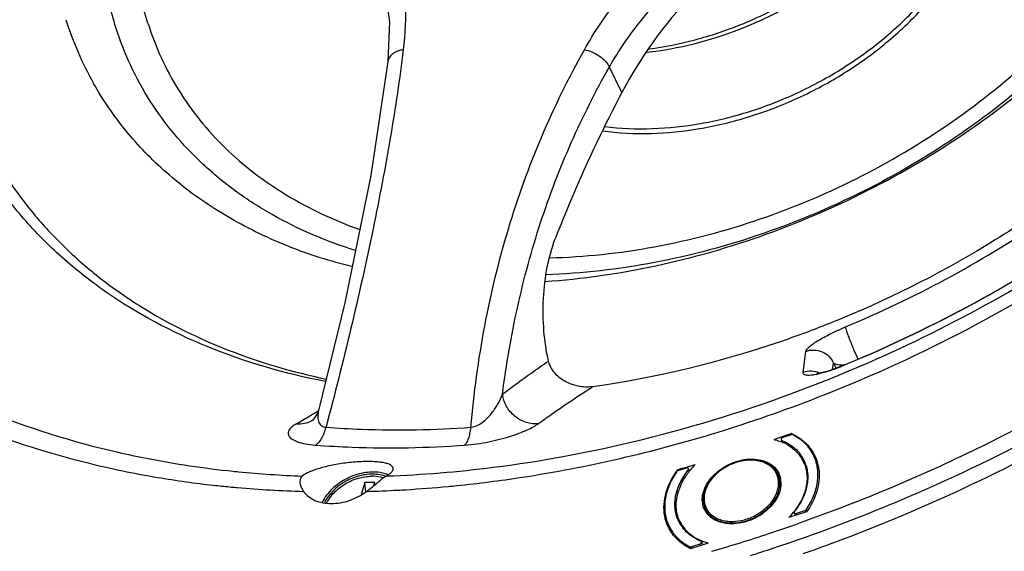
# Model space of a CAD drawing. Units: inches. Extents: x -681 to 377, y 425 to 1162.
# Drawn here: x -63 to 28, y 579 to 628 of the extents above; entities that cross this region are included whole.
import ezdxf

# ---------------------------------------------------------------- set-up
doc = ezdxf.new("R2010")
doc.units = ezdxf.units.IN
doc.header["$LTSCALE"] = 0.64311
doc.header["$MEASUREMENT"] = 0
doc.layers.get('0').update_dxf_attribs({"linetype": 'CONTINUOUS'})
doc.layers.add('02___PRT_ALL_AXES', color=7, linetype='CONTINUOUS')

msp = doc.modelspace()

# ---------------------------------------------------------------- linework, layer by layer
at = {"color": 7, "linetype": 'Continuous'}
for p, q in [((-29.07, 624.213), (-29.07, 624.213)), ((-7.28, 621.329), (-8.443, 623.698)), ((9.62, 595.234), (9.879, 597.211)), ((12.366, 595.527), (12.444, 596.128)), ((12.444, 596.128), (12.695, 595.643)), ((13.238, 595.825), (13.246, 595.853)), ((13.246, 595.853), (13.246, 595.854)), ((-35.506, 591.839), (-35.506, 591.837)), ((-36.321, 591.224), (-36.384, 591.186)), ((-36.277, 591.25), (-36.321, 591.224)), ((-36.143, 590.771), (-36.14, 590.772)), ((8.494, 589.45), (7.729, 589.207)), ((8.541, 589.473), (8.493, 589.571)), ((7.575, 588.974), (7.714, 588.693)), ((7.639, 588.918), (7.758, 588.675)), ((10.949, 586.797), (10.618, 587.473)), ((-1.282, 586.344), (-2.047, 586.101)), ((-0.953, 586.037), (-1.077, 586.288)), ((-36.908, 585.702), (-37.053, 585.601)), ((-29.247, 585.601), (-29.079, 585.702)), ((-29.247, 585.601), (-29.074, 585.607)), ((-2.002, 586.123), (-2.05, 586.222)), ((-1.015, 585.96), (-1.104, 586.141)), ((-37.137, 584.497), (-36.941, 584.174)), ((-31.228, 584.994), (-31.575, 583.872)), ((-31.145, 584.127), (-31.228, 584.994)), ((-30.307, 584.994), (-31.228, 584.994)), ((-30.396, 584.707), (-30.307, 584.994)), ((9.929, 582.262), (8.297, 581.744)), ((8.902, 581.936), (8.787, 582.172)), ((9.757, 582.358), (8.992, 582.115)), ((9.056, 581.985), (8.992, 582.115)), ((9.757, 582.358), (9.821, 582.228)), ((9.892, 582.455), (9.959, 582.318)), ((-2.577, 580.312), (-2.878, 580.926)), ((-0.852, 578.84), (-0.938, 579.015)), ((0.763, 579.351), (-0.869, 578.832)), ((-0.019, 579.252), (-0.784, 579.009)), ((-0.721, 578.879), (-0.784, 579.009)), ((-0.019, 579.252), (0.044, 579.122)), ((0.135, 579.485), (0.276, 579.196))]:
    msp.add_line(p, q, dxfattribs=at)
for points in [[(-30.701, 635.073), (-29.455, 631.667), (-28.923, 627.917), (-29.07, 624.213)], [(-29.07, 624.213), (-30.662, 613.585), (-33.092, 601.73), (-35.506, 591.839)], [(13.246, 595.853), (12.89, 595.711), (12.047, 595.416), (11.406, 595.238), (10.999, 595.159), (10.879, 595.145)], [(-35.506, 591.838), (-35.675, 591.384), (-35.99, 590.917), (-36.086, 590.821)], [(-36.086, 590.821), (-36.161, 590.76), (-36.143, 590.771)]]:
    msp.add_lwpolyline(points, dxfattribs=at)
for centre, radius, start, end in [((-29.474, 637.462), 31.056, 197.53702, 209.49426), ((13.046, 600.002), 4.042, 275.93578, 276.97109), ((10.336, 593.337), 2.028, 66.29156, 110.67222), ((-37.645, 718.24), 133.215, 291.52208, 291.86445), ((-37.747, 718.495), 133.49, 291.86456, 292.57688), ((-37.926, 718.374), 134.635, 287.07049, 291.26289), ((-84.644, 672.336), 94.416, 299.89106, 300.73964), ((-81.844, 667.633), 88.941, 300.81884, 301.35866), ((-39.003, 720.681), 139.448, 289.22414, 289.68376), ((-39.09, 720.924), 139.706, 289.68369, 289.91322), ((6.283, 584.632), 5.411, 65.17201, 65.88348), ((6.312, 584.696), 5.341, 63.70601, 65.17364), ((5.817, 584.36), 4.773, 66.20526, 68.99975), ((5.937, 584.629), 4.479, 60.16257, 66.21958), ((7.084, 585.728), 4.042, 30.35018, 40.18843), ((6.576, 585.481), 3.406, 27.16893, 41.31514), ((6.575, 585.551), 3.477, 37.38245, 37.88414), ((6.62, 585.584), 3.421, 26.17598, 37.39866), ((7.157, 585.774), 3.956, 27.18018, 30.30436), ((7.086, 585.815), 3.901, 25.04377, 26.13737), ((7.155, 585.773), 3.958, 26.14568, 27.17991), ((7.083, 585.743), 4.036, 11.07807, 26.07206), ((-37.843, 716.958), 135.548, 285.31138, 285.54558), ((-37.951, 717.344), 135.948, 285.54569, 286.01317), ((4.78, 581.504), 7.35, 135.3445, 140.8336), ((6.636, 585.516), 3.337, 26.13176, 27.09769), ((6.639, 585.518), 3.333, 20.91027, 26.13075), ((6.654, 585.603), 3.382, 24.79523, 26.13902), ((6.63, 585.593), 3.408, 15.53581, 24.78831), ((7.051, 584.632), 3.454, 34.4713, 37.88958), ((6.886, 585.704), 4.237, 5.47768, 11.0864), ((-35.836, 672.952), 88.7, 257.8354, 259.80566), ((-35.138, 676.831), 92.641, 259.80525, 263.10688), ((-33.662, 680.781), 95.236, 264.07468, 264.37163), ((-33.41, 683.49), 97.957, 264.38031, 267.86876), ((-30.363, 582.56), 3.203, 70.51673, 75.55401), ((-33.251, 694.385), 108.858, 272.19865, 272.46735), ((4.266, 581.538), 7.863, 144.20661, 145.34633), ((4.343, 581.482), 7.958, 143.45161, 144.20743), ((3.993, 582.093), 6.366, 146.35334, 147.91371), ((4.276, 581.902), 6.708, 141.78061, 146.34098), ((4.568, 581.679), 7.076, 140.8488, 141.82493), ((5.767, 584.212), 2.144, 38.17849, 47.3908), ((5.828, 584.262), 2.065, 36.08165, 38.12392), ((-34.657, 680.491), 96.333, 263.084, 263.76773), ((-34.521, 681.741), 97.59, 263.76809, 264.62164), ((-34.426, 682.73), 98.584, 264.6208, 264.95352), ((-34.192, 685.553), 101.417, 264.96211, 268.44697), ((-34.283, 699.091), 114.964, 273.43232, 275.39819), ((-34.478, 701.303), 117.185, 275.39165, 275.78769), ((2.863, 582.659), 5.1, 156.85702, 162.5121), ((-34.085, 695.507), 111.374, 271.55289, 273.05861), ((-34.177, 697.409), 113.278, 273.05421, 273.43017), ((2.341, 583.478), 1.96, 190.07161, 200.67622), ((2.646, 582.696), 2.09, 191.61581, 194.08737), ((2.365, 583.519), 2.001, 221.29272, 222.22528), ((3.046, 586.783), 7.278, 316.18114, 321.30464), ((3.25, 586.617), 7.015, 321.31742, 322.41328), ((0.613, 582.561), 3.954, 204.92867, 206.14172), ((0.607, 582.558), 3.948, 206.14167, 208.20028), ((1.054, 582.855), 3.38, 206.13927, 207.45769), ((1.097, 582.88), 3.429, 207.49317, 217.899), ((1.136, 582.819), 3.338, 205.06547, 206.13302), ((1.182, 582.845), 3.39, 206.18685, 219.90519), ((1.612, 581.957), 3.486, 193.09595, 195.56042), ((1.58, 581.948), 3.453, 195.56303, 196.88625), ((1.945, 583.954), 4.751, 246.81709, 247.78854)]:
    msp.add_arc(centre, radius, start, end, dxfattribs=at)
for points, start_tangent, end_tangent in [([(-14.442, 603.723), (-4.125, 605.184), (6.231, 608.151), (16.254, 612.528), (25.592, 618.162), (33.917, 624.851), (37.607, 628.515), (40.938, 632.348), (50.173, 648.599)], (0.997711, 0.067627), (0.328273, 0.944583)), ([(48.3, 648.425), (44.916, 640.07), (39.749, 632.001), (32.991, 624.519), (24.894, 617.902), (15.76, 612.396), (5.927, 608.206), (-4.238, 605.489), (-14.356, 604.345)], (-0.279622, -0.96011), (-0.999425, -0.033917)), ([(-14.027, 605.925), (-4.239, 606.954), (5.61, 609.543), (15.137, 613.591), (23.972, 618.94), (31.773, 625.382), (38.237, 632.669), (43.112, 640.516), (46.21, 648.62)], (0.99971, 0.02407), (0.257179, 0.966364)), ([(-54.42, 627.365), (-55.509, 632.152), (-55.828, 637.169), (-55.373, 642.34), (-54.15, 647.592)], (-0.301468, 0.953476), (0.291121, 0.956686)), ([(-4.947, 625.076), (3.731, 627.233), (7.861, 629.157), (11.7, 631.577), (15.141, 634.43), (18.089, 637.643), (20.458, 641.136), (22.175, 644.828)], (0.994049, 0.108936), (0.342184, 0.939633)), ([(-4.748, 625.387), (-0.443, 626.24), (3.813, 627.656), (7.897, 629.595), (11.697, 632.002), (15.104, 634.809), (18.022, 637.938), (20.371, 641.3), (22.083, 644.802)], (0.991514, 0.13), (0.362563, 0.931959)), ([(-10.771, 625.304), (-7.658, 629.952), (-3.757, 634.285), (0.819, 638.314), (5.936, 642.057)], (0.488384, 0.872629), (0.829724, 0.558173)), ([(-8.443, 623.698), (-5.429, 628.103), (-1.652, 632.195), (2.759, 635.996), (7.652, 639.544)], (0.494674, 0.869079), (0.829725, 0.558172)), ([(58.625, 640.143), (50.806, 628.039), (40.263, 617.008), (27.521, 607.597), (13.215, 600.275)], (-0.452616, -0.891706), (-0.924063, -0.382241)), ([(-51.441, 627.771), (-52.551, 632.886), (-52.739, 638.265)], (-0.301468, 0.953476), (0.050339, 0.998732)), ([(8.33, 638.163), (-0.773, 630.42), (-7.28, 621.329)], (-0.829784, -0.558085), (-0.465123, -0.885246)), ([(-28.092, 634.015), (-27.465, 629.807), (-27.647, 625.304)], (0.25004, -0.968235), (-0.123067, -0.992398)), ([(-8.876, 618.148), (0.041, 618.435), (2.337, 618.918), (4.622, 619.56), (9.095, 621.301), (13.321, 623.602), (17.167, 626.392), (20.516, 629.585), (23.262, 633.081)], (0.992521, -0.122075), (0.555761, 0.831342)), ([(-9.078, 617.747), (-0.046, 617.963), (2.283, 618.438), (4.605, 619.077), (9.151, 620.822), (13.449, 623.142), (17.363, 625.966), (20.768, 629.202), (23.558, 632.75)], (0.991197, -0.132393), (0.555761, 0.831342)), ([(-51.441, 627.771), (-50.207, 624.573), (-48.587, 621.558), (-46.594, 618.751), (-44.244, 616.175), (-41.556, 613.849), (-38.552, 611.795), (-31.697, 608.56)], (0.301468, -0.953476), (0.94204, -0.3355)), ([(-32.104, 606.605), (-39.867, 609.954), (-43.272, 612.143), (-46.317, 614.649), (-48.977, 617.45), (-51.226, 620.522), (-53.046, 623.838), (-54.42, 627.365)], (-0.953509, 0.301363), (-0.301468, 0.953476)), ([(-27.647, 625.304), (-28.839, 617.226), (-30.459, 608.631), (-34.844, 590.149)], (-0.123073, -0.992398), (-0.255286, -0.966866)), ([(-27.647, 625.304), (-28.189, 625.168), (-28.632, 624.924), (-28.934, 624.597), (-29.07, 624.213)], (-0.991067, -0.133364), (-0.114547, -0.993418)), ([(-21.348, 590.149), (-20.053, 599.577), (-17.845, 608.631), (-14.737, 617.226), (-10.771, 625.304)], (0.087362, 0.996177), (0.488375, 0.872634)), ([(-10.771, 625.304), (-10.061, 625.101), (-9.367, 624.723), (-8.798, 624.23), (-8.443, 623.698)], (0.988911, -0.148512), (0.397198, -0.917733)), ([(85.622, 625.302), (72.343, 607.199), (64.07, 598.865), (54.862, 591.172), (34.182, 578.141), (11.49, 568.854)], (-0.501554, -0.865126), (-0.955119, -0.296224)), ([(10.899, 592.904), (36.48, 606.091), (58.163, 623.968)], (0.932003, 0.362452), (0.695063, 0.718949)), ([(55.236, 624.077), (35.938, 607.984), (13.238, 595.825)], (-0.694923, -0.719084), (-0.924164, -0.381996)), ([(13.246, 595.854), (35.941, 608.016), (55.205, 624.106)], (0.924164, 0.381996), (0.694099, 0.71988)), ([(-18.399, 593.228), (-16.986, 601.379), (-14.845, 609.209), (-11.987, 616.662), (-8.443, 623.698)], (0.125665, 0.992073), (0.493645, 0.869664)), ([(13.502, 595.235), (36.313, 607.423), (55.843, 623.463)], (0.923366, 0.38392), (0.703013, 0.711177)), ([(-40.156, 607.773), (-45.256, 610.52), (-49.725, 613.871), (-53.494, 617.775), (-56.506, 622.172)], (-0.911649, 0.41097), (-0.4926, 0.870256)), ([(13.551, 599.484), (31.809, 609.312), (47.366, 622.257)], (0.922781, 0.385324), (0.696952, 0.717118)), ([(-7.28, 621.329), (-9.001, 617.941), (-13.483, 607.696)], (-0.465123, -0.885246), (-0.359757, -0.933046)), ([(-34.916, 594.408), (-45.911, 597.655), (-55.389, 602.771), (-59.451, 605.975), (-63.01, 609.572), (-66.036, 613.531), (-68.5, 617.814)], (-0.981505, 0.191435), (-0.44056, 0.897723)), ([(-94.174, 614.178), (-90.86, 609.493), (-87.005, 605.154), (-82.635, 601.19), (-77.781, 597.626), (-66.748, 591.794), (-54.2, 587.813)], (0.53096, -0.847397), (0.974864, -0.222802)), ([(-64.281, 612.936), (-61.77, 609.647), (-58.881, 606.61), (-55.635, 603.844), (-52.051, 601.366), (-43.967, 597.34), (-34.836, 594.636)], (0.562339, -0.826907), (0.978533, -0.20609)), ([(-40.154, 607.772), (-38.33, 607.002), (-32.451, 605.138)], (0.911681, -0.410898), (0.970989, -0.239125)), ([(-14.112, 596.312), (-14.535, 599.123), (-14.581, 602.138), (-14.224, 605.081), (-13.483, 607.696)], (-0.221274, 0.975212), (0.359757, 0.933046)), ([(13.215, 600.275), (7.491, 598.113), (-10.007, 593.921)], (-0.924063, -0.382241), (-0.990676, -0.136236)), ([(9.879, 597.211), (9.954, 597.382), (10.142, 597.593), (10.441, 597.841), (10.855, 598.124), (12.024, 598.781), (13.551, 599.484)], (0.130053, 0.991507), (0.922819, 0.385235)), ([(13.551, 599.484), (13.559, 599.427), (13.58, 599.341), (13.658, 599.088), (13.78, 598.741), (13.939, 598.323), (14.123, 597.861), (14.321, 597.387), (14.706, 596.523)], (0.033265, -0.999447), (0.42509, -0.905151)), ([(9.879, 597.211), (10.633, 597.34), (11.382, 597.181), (12.017, 596.756), (12.444, 596.128)], (0.935549, 0.353196), (0.392399, -0.919795)), ([(-18.399, 593.228), (-17.381, 593.993), (-14.112, 596.312)], (0.795212, 0.606331), (0.826057, 0.563586)), ([(-10.006, 593.921), (-11.345, 593.975), (-12.591, 594.435), (-13.568, 595.234), (-14.112, 596.312)], (-0.990676, -0.13624), (-0.221274, 0.975212)), ([(13.238, 595.825), (12.799, 595.65), (11.572, 595.239)], (-0.924094, -0.382166), (-0.962246, -0.272182)), ([(12.444, 596.128), (12.585, 596.044), (12.797, 595.987), (13.464, 595.982)], (0.732953, -0.680279), (0.994642, 0.103379)), ([(11.572, 595.239), (11.093, 595.116), (10.68, 595.034), (10.337, 594.989), (10.062, 594.98), (9.856, 595.002), (9.714, 595.054), (9.636, 595.131), (9.62, 595.234)], (-0.962246, -0.272182), (0.131065, 0.991374)), ([(-28.564, 585.628), (-18.657, 586.497), (11.226, 594.313)], (0.999073, 0.043048), (0.930277, 0.366859)), ([(-15.06, 590.48), (-13.871, 591.331), (-10.006, 593.921)], (0.808267, 0.588816), (0.841996, 0.539484)), ([(-21.348, 590.149), (-20.705, 590.336), (-20.166, 590.687), (-19.37, 591.51), (-18.805, 592.369), (-18.399, 593.228)], (0.997785, 0.066528), (0.364644, 0.931147)), ([(-15.06, 590.48), (-16.2, 590.598), (-17.242, 591.166), (-18.017, 592.093), (-18.399, 593.228)], (-0.994307, -0.106552), (-0.133243, 0.991083)), ([(-35.506, 591.838), (-35.597, 591.329), (-35.58, 590.837), (-35.381, 590.396), (-35.165, 590.23), (-34.844, 590.149)], (-0.249777, -0.968303), (0.997575, -0.069602)), ([(-68.123, 590.427), (-64.87, 589.178), (-54.527, 586.243)], (0.925, -0.379968), (0.977536, -0.210769)), ([(-37.592, 590.48), (-38.004, 590.196), (-38.267, 589.903), (-38.369, 589.606), (-38.353, 589.458), (-38.29, 589.314), (-38.176, 589.173), (-38.008, 589.038), (-37.504, 588.793), (-36.768, 588.601), (-35.825, 588.482)], (-0.866851, -0.498567), (0.997164, -0.075258)), ([(-37.592, 590.48), (-36.836, 590.512), (-36.143, 590.771)], (0.994052, -0.108909), (0.868485, 0.495716)), ([(-35.825, 588.482), (-35.534, 588.717), (-35.265, 589.086), (-35.031, 589.572), (-34.844, 590.149)], (0.878093, 0.47849), (0.2518, 0.967779)), ([(-34.844, 590.149), (-31.53, 589.964), (-21.348, 590.149)], (0.997213, -0.074613), (0.997453, 0.071333)), ([(-21.926, 588.482), (-19.691, 588.793), (-17.66, 589.314), (-16.097, 589.903), (-15.51, 590.196), (-15.06, 590.48)], (0.997418, 0.071813), (0.807915, 0.589299)), ([(-21.926, 588.482), (-21.726, 588.717), (-21.557, 589.086), (-21.429, 589.572), (-21.348, 590.149)], (0.795543, 0.605897), (0.091251, 0.995828)), ([(-22.661, 584.716), (-16.613, 585.486), (1.596, 589.67)], (0.994903, 0.100839), (0.955968, 0.29347)), ([(7.729, 589.207), (7.651, 589.167), (7.592, 589.107), (7.575, 589.073), (7.566, 589.038), (7.566, 589.005), (7.575, 588.974)], (-0.953061, -0.302777), (0.440243, -0.897878)), ([(8.648, 589.444), (8.576, 589.462), (8.494, 589.45)], (-0.890508, 0.454968), (-0.953061, -0.302777)), ([(10.588, 587.534), (10.242, 588.108), (10.033, 588.373), (9.799, 588.623), (9.265, 589.071), (8.648, 589.444)], (-0.440524, 0.897741), (-0.890508, 0.454968)), ([(8.678, 589.484), (9.5, 588.975), (10.172, 588.336)], (0.896516, -0.443012), (0.64494, -0.764233)), ([(-35.825, 588.482), (-32.413, 588.292), (-21.926, 588.482)], (0.997213, -0.074613), (0.997453, 0.071333)), ([(6.912, 589.009), (7.07, 588.967), (7.528, 588.816)], (0.971046, -0.238894), (0.933515, -0.358537)), ([(7.575, 588.974), (7.601, 588.941), (7.639, 588.918)], (0.440243, -0.897878), (0.926777, -0.375612)), ([(7.639, 588.918), (8.136, 588.682), (8.585, 588.395), (8.981, 588.062), (9.319, 587.686)], (0.926777, -0.375612), (0.614066, -0.789255)), ([(8.166, 588.514), (8.438, 588.343), (9.134, 587.73)], (0.866763, -0.49872), (0.659793, -0.751447)), ([(-54.2, 587.813), (-51.585, 587.258), (-43.494, 586.054)], (0.974864, -0.222802), (0.994657, -0.103234)), ([(9.892, 582.455), (10.586, 583.735), (10.81, 584.389), (10.947, 585.04), (10.997, 585.681), (10.959, 586.304), (10.833, 586.902), (10.62, 587.466)], (0.563175, 0.826337), (-0.42331, 0.905985)), ([(-1.077, 586.288), (-1.108, 586.326), (-1.157, 586.35), (-1.217, 586.356), (-1.282, 586.344)], (-0.440362, 0.89782), (-0.953061, -0.302777)), ([(-1.104, 586.141), (-1.08, 586.178), (-1.068, 586.216), (-1.066, 586.254), (-1.077, 586.288)], (0.617576, 0.786511), (-0.440362, 0.89782)), ([(7.252, 585.82), (7.126, 586.039), (6.973, 586.243), (6.793, 586.429), (6.59, 586.595), (6.116, 586.864), (5.569, 587.041), (4.967, 587.122), (4.329, 587.103), (3.677, 586.987), (3.031, 586.777), (2.415, 586.481), (1.847, 586.107), (1.346, 585.669), (0.931, 585.181), (0.613, 584.658), (0.405, 584.118), (0.313, 583.578), (0.343, 583.056)], (-0.440543, 0.897732), (0.175267, -0.984521)), ([(7.299, 585.324), (7.236, 585.577), (7.141, 585.818), (7.014, 586.043), (6.857, 586.251), (6.671, 586.44), (6.457, 586.607), (5.958, 586.871), (5.676, 586.966), (5.377, 587.034), (5.064, 587.075), (4.739, 587.089), (4.066, 587.034), (3.385, 586.871), (2.722, 586.607), (2.103, 586.251), (1.551, 585.818), (1.087, 585.324), (0.73, 584.787), (0.493, 584.23), (0.385, 583.672), (0.381, 583.4), (0.411, 583.135)], (-0.175267, 0.984521), (0.175267, -0.984521)), ([(9.753, 586.707), (9.847, 586.422), (9.98, 585.516)], (0.356876, -0.934152), (0.019281, -0.999814)), ([(9.914, 586.506), (9.955, 586.343), (10.032, 585.841)], (0.268307, -0.963334), (0.082966, -0.996552)), ([(-37.053, 585.601), (-37.208, 585.415), (-37.281, 585.156), (-37.259, 584.841), (-37.136, 584.496)], (-0.796099, -0.605167), (0.436911, -0.899505)), ([(-30.525, 585.778), (-31.863, 585.584), (-32.525, 585.346), (-33.155, 585.024), (-34.986, 583.125)], (-1, 0), (-0.441348, -0.897336)), ([(-31.066, 584.174), (-30.515, 584.606), (-30.021, 585.017), (-29.598, 585.362), (-29.247, 585.601)], (0.802461, 0.596705), (0.871954, 0.489587)), ([(-29.564, 585.661), (-29.794, 585.712), (-30.525, 585.778)], (-0.968259, 0.249947), (-1, 0)), ([(-2.182, 586.004), (-2.884, 584.704), (-3.108, 584.04), (-3.243, 583.379), (-3.288, 582.729), (-3.241, 582.098), (-3.104, 581.495), (-2.878, 580.926)], (-0.563175, -0.826337), (0.440524, -0.897741)), ([(-2.707, 585.166), (-2.593, 585.379), (-2.202, 586.009)], (0.453827, 0.89109), (0.568594, 0.822618)), ([(-1.98, 581.366), (-2.189, 581.903), (-2.307, 582.475), (-2.333, 583.074), (-2.265, 583.69), (-2.105, 584.314), (-1.856, 584.936), (-1.104, 586.141)], (-0.440553, 0.897726), (0.617576, 0.786511)), ([(-2.047, 586.101), (-2.087, 586.085), (-2.182, 586.004)], (-0.953061, -0.302777), (-0.563175, -0.826337)), ([(-1.827, 584.664), (-1.735, 584.869), (-1.401, 585.475)], (0.391917, 0.920001), (0.531134, 0.847288)), ([(7.424, 585.292), (7.356, 585.563), (7.252, 585.82)], (-0.175267, 0.984521), (-0.440547, 0.89773)), ([(9.98, 585.516), (9.695, 583.915), (8.809, 582.339)], (0.019281, -0.999814), (-0.60994, -0.792448)), ([(10.032, 585.841), (10.043, 585.409), (10.007, 584.967), (9.79, 584.07), (9.388, 583.178), (8.813, 582.318)], (0.082966, -0.996552), (-0.617576, -0.786511)), ([(11.103, 586.108), (10.891, 584.187), (9.929, 582.262)], (0.095836, -0.995397), (-0.576841, -0.816857)), ([(-2.973, 580.894), (-3.284, 581.879), (-3.343, 582.945), (-2.707, 585.166)], (-0.421492, 0.906832), (0.453827, 0.89109)), ([(0.519, 582.515), (0.642, 582.3), (0.793, 582.1), (0.97, 581.917), (1.171, 581.754), (1.64, 581.489), (2.185, 581.314), (2.787, 581.235), (3.426, 581.254), (4.08, 581.371), (4.727, 581.583), (5.347, 581.881), (5.917, 582.256), (6.419, 582.695), (6.836, 583.184), (7.154, 583.705), (7.362, 584.243), (7.453, 584.777), (7.424, 585.292)], (0.440547, -0.89773), (-0.175267, 0.984521)), ([(1.157, 581.922), (1.546, 581.68), (1.996, 581.505), (2.494, 581.401), (3.029, 581.371), (4.148, 581.536), (4.704, 581.726), (5.237, 581.981), (5.734, 582.296), (6.182, 582.662), (6.883, 583.505), (7.119, 583.962), (7.269, 584.425), (7.33, 584.883), (7.299, 585.324)], (0.792096, -0.610397), (-0.175267, 0.984521)), ([(-36.941, 584.174), (-36.478, 583.697), (-35.873, 583.34), (-35.154, 583.12), (-34.352, 583.045), (-32.65, 583.34), (-31.066, 584.174)], (0.587908, -0.808928), (0.802461, 0.596705)), ([(-1.887, 581.405), (-2.206, 582.737), (-2.002, 584.192)], (-0.423653, 0.905825), (0.300105, 0.953906)), ([(0.343, 583.056), (0.412, 582.778), (0.519, 582.515)], (0.175267, -0.984521), (0.440543, -0.897732)), ([(0.507, 582.786), (0.657, 582.477), (0.862, 582.198)], (0.354123, -0.935199), (0.659901, -0.751353)), ([(0.883, 582.174), (0.947, 582.107), (1.157, 581.922)], (0.672042, -0.740513), (0.792096, -0.610397)), ([(8.813, 582.318), (8.79, 582.281), (8.778, 582.243), (8.776, 582.206), (8.786, 582.172)], (-0.617576, -0.786511), (0.440362, -0.89782)), ([(8.786, 582.172), (8.818, 582.133), (8.867, 582.11), (8.927, 582.103), (8.992, 582.115)], (0.440362, -0.89782), (0.953061, 0.302777)), ([(9.757, 582.358), (9.797, 582.374), (9.892, 582.455)], (0.953061, 0.302777), (0.563175, 0.826337)), ([(-2.878, 580.926), (-2.532, 580.351), (-2.323, 580.086), (-2.089, 579.836), (-1.555, 579.389), (-0.938, 579.015)], (0.440524, -0.897741), (0.890508, -0.454968)), ([(-2.046, 579.628), (-2.288, 579.871), (-2.872, 580.692)], (-0.732927, 0.680308), (-0.472561, 0.881298)), ([(-1.145, 580.281), (-1.271, 580.397), (-1.609, 580.773)], (-0.750438, 0.660941), (-0.614066, 0.789255)), ([(0.075, 579.587), (-0.756, 580.055), (-1.419, 580.67)], (-0.919244, 0.393687), (-0.641187, 0.767385)), ([(0.071, 579.541), (-0.581, 579.868), (-1.145, 580.281)], (-0.926777, 0.375612), (-0.750438, 0.660941)), ([(-0.869, 578.832), (-1.192, 579.003), (-2.046, 579.628)], (-0.900122, 0.435638), (-0.732927, 0.680308)), ([(-0.938, 579.015), (-0.866, 578.997), (-0.784, 579.009)], (0.890508, -0.454968), (0.953061, 0.302777)), ([(-0.019, 579.252), (0.059, 579.292), (0.118, 579.352), (0.135, 579.386), (0.144, 579.421), (0.144, 579.454), (0.135, 579.485)], (0.953061, 0.302777), (-0.440243, 0.897878)), ([(0.135, 579.485), (0.109, 579.518), (0.071, 579.541)], (-0.440243, 0.897878), (-0.926777, 0.375612)), ([(0.763, 579.351), (0.605, 579.395), (0.149, 579.556)], (-0.966525, 0.256574), (-0.925787, 0.378045))]:
    msp.add_spline(points, degree=3, dxfattribs=dict(at, start_tangent=start_tangent, end_tangent=end_tangent))
at = {"layer": '02___PRT_ALL_AXES', "color": 7, "linetype": 'Continuous'}
for p, q in [((7.475, 585.366), (7.252, 585.82)), ((0.701, 582.144), (0.519, 582.515)), ((6.863, 578.901), (6.804, 578.882))]:
    msp.add_line(p, q, dxfattribs=at)
for centre, radius, start, end in [((-42.779, 728.861), 157.96, 293.23971, 303.72416), ((-30.248, 582.674), 3.275, 68.58533, 70.81671), ((5.398, 584.944), 2.154, 4.14956, 11.59582), ((5.322, 584.937), 2.23, 2.33972, 4.17208), ((-42.675, 728.468), 157.558, 289.21755, 293.26141), ((2.386, 583.393), 2.166, 184.16023, 189.6484), ((2.247, 583.366), 2.026, 206.21781, 218.16218), ((-41.963, 726.957), 157.271, 289.14822, 292.54558), ((-41.984, 726.543), 154.099, 288.30429, 289.18054), ((-42.142, 727.002), 154.585, 289.18019, 289.41674), ((-41.551, 725.228), 152.715, 286.22291, 288.30523), ((-41.965, 726.502), 155.468, 288.30466, 289.20886), ((-41.684, 725.652), 154.573, 287.46786, 288.28176)]:
    msp.add_arc(centre, radius, start, end, dxfattribs=at)
for points, start_tangent, end_tangent in [([(67.08, 617.546), (54.556, 606.277), (40.519, 596.315), (25.296, 587.893), (9.247, 581.209)], (-0.701956, -0.71222), (-0.943126, -0.332436)), ([(63.623, 610.419), (42.422, 594.217), (18.338, 581.705)], (-0.736678, -0.676244), (-0.923588, -0.383386)), ([(-48.54, 570.825), (-69.373, 575.044), (-78.802, 578.644), (-87.424, 583.186), (-95.141, 588.617), (-101.862, 594.874), (-107.509, 601.886), (-112.019, 609.57)], (-0.995096, 0.098913), (-0.440541, 0.897732)), ([(-51.113, 572.281), (-70.921, 576.591), (-79.9, 580.11), (-88.134, 584.49), (-95.535, 589.687), (-102.025, 595.643), (-107.535, 602.298), (-112.005, 609.578)], (-0.993198, 0.116442), (-0.461217, 0.887288)), ([(-28.611, 586.419), (-28.738, 586.565), (-28.97, 586.695), (-29.315, 586.804), (-29.776, 586.887), (-30.348, 586.938), (-31.012, 586.954), (-32.487, 586.874), (-33.932, 586.672), (-35.187, 586.39), (-36.189, 586.059), (-36.908, 585.702)], (-0.445692, 0.895187), (-0.841728, -0.539902)), ([(-28.632, 586.117), (-28.582, 586.272), (-28.611, 586.419)], (0.485017, 0.874505), (-0.445692, 0.895187)), ([(0.225, 583.236), (0.277, 583.931), (0.529, 584.639), (0.966, 585.322), (1.564, 585.94), (3.106, 586.855), (4.817, 587.183)], (-0.07281, 0.997346), (1, 0)), ([(4.817, 587.183), (5.092, 587.174), (5.868, 587.036)], (1, 0), (0.957363, -0.288889)), ([(5.868, 587.036), (6.759, 586.58), (7.341, 585.864)], (0.957363, -0.288889), (0.440825, -0.897593)), ([(-29.8, 585.923), (-31.357, 585.891), (-32.936, 585.351), (-34.288, 584.389), (-35.205, 583.153)], (-0.987866, 0.155308), (-0.440829, -0.897591)), ([(-34.766, 583.097), (-34.068, 584.075), (-33.592, 584.505), (-33.05, 584.876), (-32.46, 585.177), (-31.839, 585.4), (-30.586, 585.582)], (0.441736, 0.897145), (1, 0)), ([(-29.511, 585.422), (-29.764, 585.492), (-30.586, 585.582)], (-0.951955, 0.306239), (-1, 0)), ([(-29.172, 585.767), (-29.323, 585.816), (-29.8, 585.923)], (-0.944433, 0.328703), (-0.987866, 0.155308)), ([(-29.079, 585.702), (-28.801, 585.912), (-28.632, 586.117)], (0.841728, 0.539902), (0.485017, 0.874505)), ([(7.341, 585.864), (7.508, 585.377)], (0.440825, -0.897593), (0.201583, -0.979471)), ([(7.55, 585.028), (7.479, 584.339), (7.214, 583.641), (6.77, 582.97), (6.171, 582.365), (4.643, 581.472), (2.954, 581.152)], (0.04088, -0.999164), (-1, 0)), ([(0.43, 582.47), (0.28, 582.884), (0.25, 583.03)], (-0.440825, 0.897593), (-0.167917, 0.985801)), ([(0.992, 581.771), (0.9, 581.851), (0.654, 582.114)], (-0.775693, 0.631111), (-0.617496, 0.786574)), ([(2.954, 581.152), (1.866, 581.311), (0.992, 581.771)], (-1, 0), (-0.775693, 0.631111))]:
    msp.add_spline(points, degree=3, dxfattribs=dict(at, start_tangent=start_tangent, end_tangent=end_tangent))

doc.saveas('drawing.dxf')
